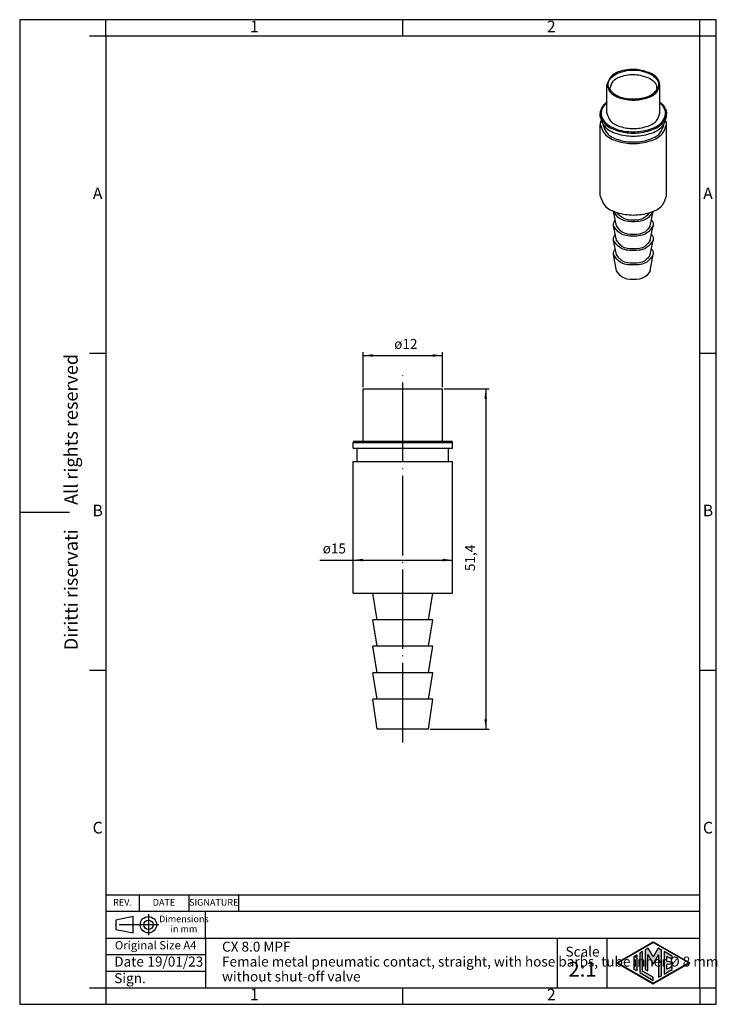
# Model space of a CAD drawing. Units: millimetres. Extents: x -225 to -120, y 160 to 309.
import ezdxf

# ---------------------------------------------------------------- set-up
doc = ezdxf.new("R2010")
doc.units = ezdxf.units.MM
doc.linetypes.add('DOT_CENTER', pattern=[14, 12, -1, 0, -1])
doc.layers.add('1', color=7, linetype='Continuous')
doc.styles.add('CONVERTER_11', font='ARIAL.TTF', dxfattribs={"width": 1.2})
doc.styles.add('CONVERTER_12', font='ARIAL.TTF', dxfattribs={"width": 1.08})
doc.styles.add('CONVERTER_13', font='ARIAL.TTF', dxfattribs={"width": 1.38})
doc.styles.add('CONVERTER_14', font='simplex.shx', dxfattribs={"width": 0.95})
doc.dimstyles.new('ME10_DIM_10', dxfattribs={"dimtxt": 1.5, "dimasz": 1.5, "dimexe": 0.5, "dimexo": 0.25, "dimgap": 1, "dimtad": 1, "dimdsep": 46, "dimtxsty": 'CONVERTER_14', "dimsah": 1, "dimcen": 0.09, "dimclrd": 2, "dimclre": 2, "dimclrt": 4, "dimadec": 0, "dimazin": 0, "dimtfac": 1, "dimtdec": 4, "dimtix": 1, "dimtmove": 0, "dimatfit": 3, "dimfxl": 1, "dimtolj": 1, "dimtzin": 0, "dimarcsym": 0})
doc.dimstyles.new('ME10_DIM_11', dxfattribs={"dimtxt": 1.5, "dimasz": 1.5, "dimexe": 0.5, "dimexo": 0.25, "dimgap": 1, "dimtad": 1, "dimdsep": 46, "dimtxsty": 'CONVERTER_14', "dimsah": 1, "dimcen": 0.09, "dimclrd": 2, "dimclre": 2, "dimclrt": 4, "dimadec": 0, "dimazin": 0, "dimtfac": 1, "dimtdec": 4, "dimtix": 1, "dimtmove": 0, "dimatfit": 3, "dimfxl": 1, "dimtolj": 1, "dimtzin": 0, "dimarcsym": 0})
doc.dimstyles.new('ME10_DIM_12', dxfattribs={"dimtxt": 1.5, "dimasz": 1.5, "dimexe": 0.5, "dimexo": 0.25, "dimgap": 1, "dimtad": 1, "dimdsep": 46, "dimtxsty": 'CONVERTER_14', "dimsah": 1, "dimcen": 0.09, "dimclrd": 2, "dimclre": 2, "dimclrt": 4, "dimadec": 0, "dimazin": 0, "dimtfac": 1, "dimtdec": 4, "dimtix": 1, "dimtmove": 0, "dimatfit": 3, "dimfxl": 1, "dimtolj": 1, "dimtzin": 0, "dimarcsym": 0})

# ---------------------------------------------------------------- blocks, each defined once
blk = doc.blocks.new('_formato_A4', base_point=(-240, 320))
at = {"layer": '1', "linetype": 'Continuous'}
h = blk.add_hatch(color=7, dxfattribs=at)
h.paths.add_polyline_path([(-248.01, 332.5), (-259, 326.16), (-269.99, 332.5), (-259, 338.84)])
h.paths.add_polyline_path([(-269.69, 332.5), (-259, 326.33), (-248.31, 332.5), (-259, 338.67)], flags=16)
for points in [[(-262.28, 335.9), (-263.09, 335.43), (-263.09, 329.57), (-259, 327.21), (-259, 328.15), (-262.28, 330.04)], [(-260.5, 336.92), (-261.44, 336.38), (-261.45, 330.53), (-260.64, 330.06), (-260.64, 334.99), (-259, 332.15), (-257.37, 334.97), (-257.37, 328.17), (-256.56, 328.62), (-256.56, 336.38), (-257.5, 336.92), (-259, 334.32)], [(-253.27, 334.48), (-255.72, 335.9), (-255.72, 329.1), (-253.27, 330.52), (-253.27, 331.27), (-254.91, 330.61), (-254.91, 331.99), (-253.27, 332.15), (-253.27, 332.85), (-254.91, 333.01), (-254.91, 334.39), (-253.27, 333.73)], [(-263.96, 330.07), (-264.77, 330.54), (-264.77, 334.46), (-263.96, 334.93)]]:
    blk.add_hatch(color=7, dxfattribs=at).paths.add_polyline_path(points)
at = {"layer": '1', "color": 7, "linetype": 'Continuous'}
for p, q in [((-450, 617), (-450, 320)), ((-240, 617), (-450, 617)), ((-424, 612), (-424, 617)), ((-334.5, 617), (-424, 617)), ((-334.5, 612), (-334.5, 617)), ((-245, 612), (-245, 617)), ((-240, 612), (-240, 617)), ((-240, 320), (-240, 617)), ((-424, 612), (-429, 612)), ((-424, 612), (-424, 325)), ((-424, 612), (-424, 325)), ((-424, 612), (-424, 343)), ((-334.5, 612), (-424, 612)), ((-245, 612), (-334.5, 612)), ((-245, 325), (-245, 612)), ((-240, 612), (-245, 612)), ((-240, 325), (-240, 612)), ((-424, 516.33), (-429, 516.33)), ((-240, 516.33), (-245, 516.33)), ((-450, 468.5), (-435, 468.5)), ((-424, 420.67), (-429, 420.67)), ((-240, 420.67), (-245, 420.67)), ((-424, 353), (-245, 353)), ((-414, 353), (-414, 348)), ((-399, 353), (-399, 348)), ((-384, 353), (-384, 348)), ((-245, 348), (-424, 348)), ((-394, 340), (-394, 348)), ((-415.75, 346.45), (-421, 345.4)), ((-421, 345.4), (-421, 342.6)), ((-415.75, 341.55), (-415.75, 346.45)), ((-421, 342.6), (-415.75, 341.55)), ((-424, 340), (-245, 340)), ((-424, 340), (-424, 320)), ((-394, 340), (-394, 325)), ((-394, 340), (-394, 325)), ((-288, 340), (-288, 325)), ((-273, 340), (-273, 325)), ((-269.99, 332.5), (-259, 338.84)), ((-269.69, 332.5), (-259, 338.67)), ((-259, 338.84), (-248.01, 332.5)), ((-248.31, 332.5), (-259, 338.67)), ((-262.28, 335.9), (-263.09, 335.43)), ((-262.28, 330.04), (-262.28, 335.9)), ((-261.44, 336.38), (-261.45, 330.53)), ((-260.5, 336.92), (-261.44, 336.38)), ((-259, 334.32), (-260.5, 336.92)), ((-257.5, 336.92), (-259, 334.32)), ((-256.56, 336.38), (-257.5, 336.92)), ((-256.56, 328.62), (-256.56, 336.38)), ((-253.27, 334.48), (-255.72, 335.9)), ((-255.72, 335.9), (-255.72, 329.1)), ((-424, 335), (-394, 335)), ((-264.77, 334.46), (-263.96, 334.93)), ((-264.77, 330.54), (-264.77, 334.46)), ((-263.96, 334.93), (-263.96, 330.07)), ((-263.09, 335.43), (-263.09, 329.57)), ((-260.64, 330.06), (-260.64, 334.99)), ((-260.64, 334.99), (-259, 332.15)), ((-259, 332.15), (-257.37, 334.97)), ((-257.37, 334.97), (-257.37, 328.17)), ((-254.91, 333.01), (-254.91, 334.39)), ((-254.91, 334.39), (-253.27, 333.73)), ((-254.91, 333.01), (-253.27, 332.85)), ((-253.27, 333.73), (-253.27, 334.48)), ((-253.27, 332.85), (-253.27, 332.15)), ((-424, 330), (-394, 330)), ((-269.99, 332.5), (-259, 326.16)), ((-269.69, 332.5), (-259, 326.33)), ((-263.96, 330.07), (-264.77, 330.54)), ((-259, 328.15), (-262.28, 330.04)), ((-261.45, 330.53), (-260.64, 330.06)), ((-259, 326.16), (-248.01, 332.5)), ((-248.31, 332.5), (-259, 326.33)), ((-255.72, 329.1), (-253.27, 330.52)), ((-253.27, 332.15), (-254.91, 331.99)), ((-254.91, 330.61), (-254.91, 331.99)), ((-253.27, 331.27), (-254.91, 330.61)), ((-253.27, 330.52), (-253.27, 331.27)), ((-263.09, 329.57), (-259, 327.21)), ((-259, 327.21), (-259, 328.15)), ((-257.37, 328.17), (-256.56, 328.62)), ((-429, 325), (-245, 325)), ((-334.5, 320), (-334.5, 325)), ((-245, 325), (-240, 325)), ((-245, 325), (-245, 320)), ((-240, 320), (-240, 325)), ((-450, 320), (-240, 320)), ((-245, 320), (-240, 320))]:
    blk.add_line(p, q, dxfattribs=at)
at = {"layer": '1', "color": 7, "linetype": 'DOT_CENTER'}
for p, q in [((-411.2, 347.15), (-411.2, 340.85)), ((-408.05, 344), (-421.7, 344))]:
    blk.add_line(p, q, dxfattribs=at)
at = {"layer": '1', "color": 7, "linetype": 'Continuous'}
for radius in [2.45, 1.4]:
    blk.add_circle((-411.2, 344), radius, dxfattribs=at)
at = {"layer": '1', "color": 7}
for s, insert, char_height, attachment_point, line_spacing_factor, style in [('1', (-379.25, 614.5), 3.5, 5, 1.320528, 'CONVERTER_11'), ('2', (-289.75, 614.5), 3.5, 5, 1.320528, 'CONVERTER_11'), ('A', (-426.5, 564.17), 3.5, 5, 1.320528, 'CONVERTER_11'), ('A', (-242.5, 564.17), 3.5, 5, 1.320528, 'CONVERTER_11'), ('B', (-426.5, 468.5), 3.5, 5, 1.320528, 'CONVERTER_11'), ('B', (-242.5, 468.5), 3.5, 5, 1.320528, 'CONVERTER_11'), ('C', (-426.5, 372.83), 3.5, 5, 1.320528, 'CONVERTER_11'), ('C', (-242.5, 372.83), 3.5, 5, 1.320528, 'CONVERTER_11'), ('REV.', (-419, 350.5), 2, 5, 0.90036, 'CONVERTER_11'), ('DATE', (-406.5, 350.5), 2, 5, 0.90036, 'CONVERTER_11'), ('SIGNATURE', (-391.5, 350.5), 2, 5, 0.90036, 'CONVERTER_11'), ('Dimensions', (-400.5, 345.5), 2, 5, 0.90036, 'CONVERTER_11'), ('in mm', (-400.5, 342.5), 2, 5, 0.60024, 'CONVERTER_11'), ('Original Size A4', (-409, 337.5), 2.5, 5, 0.60024, 'CONVERTER_13'), ('CX 8.0 MPF\\PFemale metal pneumatic contact, straight, with hose barbs, tube inner %%c 8 mm\\Pwithout shut-off valve', (-389, 332.5), 3, 4, 0.90036, 'CONVERTER_12'), ('Scale', (-280.32, 335.5), 3, 5, 1.320528, 'CONVERTER_11'), ('Date', (-421.5, 332.5), 3, 4, 1.320528, 'CONVERTER_11'), ('19/01/23', (-411.5, 332.5), 3, 4, 1.320528, 'CONVERTER_11'), ('2:1', (-280.32, 330), 4.5, 5, 1.320528, 'CONVERTER_11'), ('Sign.', (-421.5, 327.5), 3, 4, 1.320528, 'CONVERTER_11'), ('1', (-379.25, 322.5), 3.5, 5, 1.320528, 'CONVERTER_11'), ('2', (-289.75, 322.5), 3.5, 5, 1.320528, 'CONVERTER_11')]:
    blk.add_mtext(s, dxfattribs=dict(at, insert=insert, char_height=char_height, attachment_point=attachment_point, line_spacing_factor=line_spacing_factor, style=style))
at = {"layer": '1', "color": 7, "insert": (-434, 471.5), "char_height": 4, "attachment_point": 5, "rotation": 90, "line_spacing_factor": 1.320528, "style": 'CONVERTER_11'}
blk.add_mtext('Diritti riservati      All rights reserved', dxfattribs=at)
blk = doc.blocks.new('A4_new', base_point=(-120, 160))
at = {"layer": '1', "xscale": 0.5, "yscale": 0.5, "zscale": 0.5}
blk.add_blockref('_formato_A4', (-120, 160), dxfattribs=at)
blk = doc.blocks.new('*D3')
at = {"layer": '1', "color": 2, "linetype": 'Continuous'}
for p, q in [((-174.75, 222.25), (-174.75, 227.5)), ((-159.75, 222.25), (-159.75, 227.5)), ((-179.75, 227), (-174.75, 227)), ((-174.75, 227), (-159.75, 227))]:
    blk.add_line(p, q, dxfattribs=at)
at = {"layer": '1', "color": 2}
for points in [[(-173.25, 227.2), (-173.25, 226.8), (-174.75, 227)], [(-161.25, 226.8), (-161.25, 227.2), (-159.75, 227)]]:
    blk.add_solid(points, dxfattribs=at)
at = {"layer": '1', "color": 4, "insert": (-179.33, 228), "char_height": 1.5, "attachment_point": 7, "rotation": 0.0001, "line_spacing_factor": 0.60024, "style": 'CONVERTER_14'}
blk.add_mtext('\\C4;ø\\C4;15', dxfattribs=at)
blk = doc.blocks.new('*D4')
at = {"layer": '1', "color": 2, "linetype": 'Continuous'}
for p, q in [((-161, 252.85), (-154.25, 252.85)), ((-154.75, 252.85), (-154.75, 201.5)), ((-163.15, 201.5), (-154.25, 201.5))]:
    blk.add_line(p, q, dxfattribs=at)
at = {"layer": '1', "color": 2}
for points in [[(-154.55, 251.35), (-154.95, 251.35), (-154.75, 252.85)], [(-154.95, 203), (-154.55, 203), (-154.75, 201.5)]]:
    blk.add_solid(points, dxfattribs=at)
at = {"layer": '1', "color": 4, "insert": (-155.9, 225.34), "char_height": 1.5, "attachment_point": 7, "rotation": 90, "line_spacing_factor": 0.60024, "style": 'CONVERTER_14'}
blk.add_mtext('51,4', dxfattribs=at)
blk = doc.blocks.new('*D5')
at = {"layer": '1', "color": 2, "linetype": 'Continuous'}
for p, q in [((-173.25, 253.1), (-173.25, 258.35)), ((-173.25, 257.85), (-161.25, 257.85)), ((-161.25, 253.1), (-161.25, 258.35))]:
    blk.add_line(p, q, dxfattribs=at)
at = {"layer": '1', "color": 2}
for points in [[(-171.75, 258.05), (-171.75, 257.65), (-173.25, 257.85)], [(-162.75, 257.65), (-162.75, 258.05), (-161.25, 257.85)]]:
    blk.add_solid(points, dxfattribs=at)
at = {"layer": '1', "color": 4, "insert": (-168.55, 258.85), "char_height": 1.5, "attachment_point": 7, "rotation": 0.0001, "line_spacing_factor": 0.60024, "style": 'CONVERTER_14'}
blk.add_mtext('\\C4;ø\\C4;12', dxfattribs=at)

msp = doc.modelspace()

# ---------------------------------------------------------------- linework, layer by layer
at = {"color": 7, "linetype": 'Continuous'}
for p, q in [((-136.491, 294.397), (-136.491, 298.687)), ((-128.499, 294.397), (-128.499, 298.687)), ((-137.49, 293.826), (-137.49, 294.288)), ((-127.5, 293.826), (-127.5, 294.288)), ((-137.49, 281.932), (-137.49, 292.713)), ((-127.5, 281.932), (-127.5, 292.713)), ((-135.042, 277.416), (-135.472, 279.56)), ((-129.948, 277.416), (-129.518, 279.56)), ((-135.042, 275.244), (-135.472, 277.387)), ((-129.948, 275.244), (-129.518, 277.387)), ((-135.042, 273.071), (-135.472, 275.215)), ((-129.948, 273.071), (-129.518, 275.215)), ((-135.046, 270.646), (-135.476, 273.064)), ((-129.944, 270.646), (-129.514, 273.064)), ((-173.25, 244.95), (-173.25, 252.85)), ((-173.25, 252.85), (-161.25, 252.85)), ((-161.25, 244.95), (-161.25, 252.85)), ((-174.75, 243.9), (-174.75, 244.75)), ((-174.75, 243.9), (-174.15, 243.9)), ((-174.55, 244.95), (-173.25, 244.95)), ((-174.15, 243.9), (-160.35, 243.9)), ((-174.15, 241.85), (-174.15, 243.9)), ((-173.25, 244.95), (-161.25, 244.95)), ((-161.25, 244.95), (-159.95, 244.95)), ((-160.35, 243.9), (-159.75, 243.9)), ((-160.35, 241.85), (-160.35, 243.9)), ((-159.75, 243.9), (-159.75, 244.75)), ((-174.75, 222), (-174.75, 241.85)), ((-174.75, 241.85), (-174.15, 241.85)), ((-174.15, 241.85), (-160.35, 241.85)), ((-160.35, 241.85), (-159.75, 241.85)), ((-159.75, 222), (-159.75, 241.85)), ((-174.75, 222), (-171.75, 222)), ((-171.1, 218), (-171.75, 222)), ((-171.75, 222), (-162.75, 222)), ((-163.4, 218), (-162.75, 222)), ((-162.75, 222), (-159.75, 222)), ((-171.1, 218), (-171.75, 218)), ((-171.1, 214), (-171.75, 218)), ((-163.4, 218), (-171.1, 218)), ((-162.75, 218), (-163.4, 218)), ((-163.4, 214), (-162.75, 218)), ((-171.1, 214), (-171.75, 214)), ((-171.1, 210), (-171.75, 214)), ((-163.4, 214), (-171.1, 214)), ((-163.4, 210), (-162.75, 214)), ((-162.75, 214), (-163.4, 214)), ((-171.1, 210), (-171.75, 210)), ((-171.1, 206), (-171.75, 210)), ((-163.4, 210), (-171.1, 210)), ((-162.75, 210), (-163.4, 210)), ((-163.4, 206), (-162.75, 210)), ((-171.1, 206), (-171.75, 206)), ((-171.1, 201.5), (-171.75, 206)), ((-163.4, 206), (-171.1, 206)), ((-162.75, 206), (-163.4, 206)), ((-163.4, 201.5), (-162.75, 206)), ((-163.4, 201.5), (-171.1, 201.5))]:
    msp.add_line(p, q, dxfattribs=at)
at = {"color": 2, "linetype": 'Continuous'}
msp.add_line((-174.75, 244.75), (-159.75, 244.75), dxfattribs=at)
at = {"color": 7, "linetype": 'Continuous'}
for centre, start, end in [((-174.55, 244.75), 90, 180), ((-159.95, 244.75), 0, 90)]:
    msp.add_arc(centre, 0.2, start, end, dxfattribs=at)
for points, knots in [([(-129.669, 300.323), (-130.345, 300.586), (-131.75, 301.134), (-133.9, 300.941), (-135.888, 300.273), (-136.312, 299.158), (-136.491, 298.687)], [0, 0, 0, 0, 2.1416902, 4.4541908, 6.439477, 7.8901923, 7.8901923, 7.8901923, 7.8901923]), ([(-128.499, 298.687), (-128.57, 299.003), (-128.729, 299.704), (-129.335, 300.103), (-129.669, 300.323)], [0, 0, 0, 0, 0.935876, 2.0818734, 2.0818734, 2.0818734, 2.0818734]), ([(-136.491, 298.687), (-136.353, 298.269), (-136.033, 297.295), (-134.381, 296.561), (-132.495, 296.273), (-130.609, 296.561), (-128.957, 297.295), (-128.637, 298.269), (-128.499, 298.687)], [0, 0, 0, 0, 1.2743125, 2.964222, 4.9860997, 7.0079773, 8.6978868, 9.9721993, 9.9721993, 9.9721993, 9.9721993]), ([(-137.49, 294.288), (-137.481, 294.419), (-137.461, 294.728), (-137.284, 295.169), (-136.966, 295.648), (-136.669, 295.907), (-136.491, 296.062)], [0, 0, 0, 0, 0.3917255, 0.927031, 1.4008348, 2.1040139, 2.1040139, 2.1040139, 2.1040139]), ([(-128.499, 296.062), (-128.364, 295.947), (-128.065, 295.692), (-127.728, 295.223), (-127.529, 294.728), (-127.509, 294.419), (-127.5, 294.288)], [0, 0, 0, 0, 0.5318141, 1.1768395, 1.712145, 2.1038705, 2.1038705, 2.1038705, 2.1038705]), ([(-136.491, 294.397), (-136.353, 293.978), (-136.033, 293.005), (-134.381, 292.27), (-132.495, 291.982), (-130.609, 292.27), (-128.957, 293.005), (-128.637, 293.978), (-128.499, 294.397)], [0, 0, 0, 0, 1.2743125, 2.964222, 4.9860997, 7.0079773, 8.6978868, 9.9721993, 9.9721993, 9.9721993, 9.9721993]), ([(-137.49, 293.826), (-137.318, 293.303), (-136.917, 292.086), (-134.853, 291.168), (-132.495, 290.809), (-130.137, 291.168), (-128.073, 292.086), (-127.672, 293.303), (-127.5, 293.826)], [0, 0, 0, 0, 1.5928906, 3.7052775, 6.2326246, 8.7599716, 10.8723586, 12.4652491, 12.4652491, 12.4652491, 12.4652491]), ([(-137.397, 293.27), (-137.424, 293.179), (-137.478, 292.997), (-137.486, 292.807), (-137.49, 292.713)], [0, 0, 0, 0, 0.28405923, 0.56649715, 0.56649715, 0.56649715, 0.56649715]), ([(-137.49, 292.713), (-137.318, 292.19), (-136.917, 290.973), (-134.853, 290.055), (-132.495, 289.695), (-130.137, 290.055), (-128.073, 290.973), (-127.672, 292.19), (-127.5, 292.713)], [0, 0, 0, 0, 1.5928906, 3.7052775, 6.2326246, 8.7599716, 10.8723586, 12.4652491, 12.4652491, 12.4652491, 12.4652491]), ([(-137.09, 292.693), (-136.928, 292.216), (-136.552, 291.107), (-134.661, 290.267), (-132.495, 289.937), (-130.329, 290.267), (-128.438, 291.107), (-128.062, 292.216), (-127.9, 292.693)], [0, 0, 0, 0, 1.4585079, 3.3905983, 5.7157576, 8.0409168, 9.9730073, 11.4315152, 11.4315152, 11.4315152, 11.4315152]), ([(-127.5, 292.713), (-127.504, 292.807), (-127.512, 292.996), (-127.566, 293.178), (-127.593, 293.27)], [0, 0, 0, 0, 0.28159334, 0.56627545, 0.56627545, 0.56627545, 0.56627545]), ([(-137.49, 281.932), (-137.318, 281.409), (-136.917, 280.192), (-134.853, 279.274), (-132.495, 278.914), (-130.137, 279.274), (-128.073, 280.192), (-127.672, 281.409), (-127.5, 281.932)], [0, 0, 0, 0, 1.5928906, 3.7052775, 6.2326246, 8.7599716, 10.8723586, 12.4652491, 12.4652491, 12.4652491, 12.4652491]), ([(-135.472, 279.56), (-135.474, 279.569), (-135.477, 279.587), (-135.48, 279.606), (-135.482, 279.615)], [0, 0, 0, 0, 0.028067058, 0.05597467, 0.05597467, 0.05597467, 0.05597467]), ([(-129.518, 279.56), (-129.814, 279.144), (-130.521, 278.152), (-132.495, 277.951), (-134.469, 278.152), (-135.176, 279.144), (-135.472, 279.56)], [0, 0, 0, 0, 1.4722601, 3.5131302, 5.5540003, 7.0262604, 7.0262604, 7.0262604, 7.0262604]), ([(-129.995, 279.429), (-130.272, 279.115), (-130.922, 278.379), (-132.495, 278.216), (-134.067, 278.379), (-134.717, 279.114), (-134.994, 279.428)], [0, 0, 0, 0, 1.2192293, 2.8562424, 4.4921894, 5.7110075, 5.7110075, 5.7110075, 5.7110075]), ([(-129.508, 279.615), (-129.51, 279.606), (-129.513, 279.587), (-129.516, 279.569), (-129.518, 279.56)], [0, 0, 0, 0, 0.0279165, 0.055970065, 0.055970065, 0.055970065, 0.055970065]), ([(-135.472, 277.387), (-135.482, 277.55), (-135.504, 277.885), (-135.317, 278.164), (-135.221, 278.308)], [0, 0, 0, 0, 0.47594267, 0.97849114, 0.97849114, 0.97849114, 0.97849114]), ([(-129.769, 278.308), (-129.673, 278.164), (-129.486, 277.884), (-129.508, 277.549), (-129.518, 277.387)], [0, 0, 0, 0, 0.50509895, 0.9785431, 0.9785431, 0.9785431, 0.9785431]), ([(-129.518, 277.387), (-129.814, 276.971), (-130.521, 275.98), (-132.495, 275.779), (-134.469, 275.98), (-135.176, 276.971), (-135.472, 277.387)], [0, 0, 0, 0, 1.4722601, 3.5131302, 5.5540003, 7.0262604, 7.0262604, 7.0262604, 7.0262604]), ([(-129.948, 277.416), (-130.202, 277.06), (-130.806, 276.212), (-132.495, 276.04), (-134.184, 276.212), (-134.788, 277.06), (-135.042, 277.416)], [0, 0, 0, 0, 1.2596003, 3.005678, 4.7517558, 6.0113561, 6.0113561, 6.0113561, 6.0113561]), ([(-135.472, 275.215), (-135.482, 275.378), (-135.504, 275.713), (-135.317, 275.992), (-135.221, 276.135)], [0, 0, 0, 0, 0.47594267, 0.97849114, 0.97849114, 0.97849114, 0.97849114]), ([(-129.518, 275.215), (-129.814, 274.799), (-130.521, 273.807), (-132.495, 273.606), (-134.469, 273.807), (-135.176, 274.799), (-135.472, 275.215)], [0, 0, 0, 0, 1.4722601, 3.5131302, 5.5540003, 7.0262604, 7.0262604, 7.0262604, 7.0262604]), ([(-129.948, 275.244), (-130.202, 274.888), (-130.806, 274.039), (-132.495, 273.868), (-134.184, 274.039), (-134.788, 274.888), (-135.042, 275.244)], [0, 0, 0, 0, 1.2596003, 3.005678, 4.7517558, 6.0113561, 6.0113561, 6.0113561, 6.0113561]), ([(-129.769, 276.136), (-129.673, 275.991), (-129.486, 275.712), (-129.508, 275.377), (-129.518, 275.215)], [0, 0, 0, 0, 0.50509895, 0.9785431, 0.9785431, 0.9785431, 0.9785431]), ([(-135.476, 273.064), (-135.483, 273.224), (-135.498, 273.551), (-135.315, 273.823), (-135.221, 273.963)], [0, 0, 0, 0, 0.46491281, 0.95643363, 0.95643363, 0.95643363, 0.95643363]), ([(-129.769, 273.963), (-129.675, 273.822), (-129.492, 273.55), (-129.507, 273.223), (-129.514, 273.064)], [0, 0, 0, 0, 0.49401204, 0.95647812, 0.95647812, 0.95647812, 0.95647812]), ([(-129.514, 273.064), (-129.806, 272.643), (-130.505, 271.635), (-132.495, 271.433), (-134.485, 271.635), (-135.184, 272.643), (-135.476, 273.064)], [0, 0, 0, 0, 1.476549, 3.5330639, 5.5895787, 7.0661277, 7.0661277, 7.0661277, 7.0661277]), ([(-129.948, 273.071), (-130.202, 272.716), (-130.806, 271.867), (-132.495, 271.695), (-134.184, 271.867), (-134.788, 272.716), (-135.042, 273.071)], [0, 0, 0, 0, 1.2596003, 3.005678, 4.7517558, 6.0113561, 6.0113561, 6.0113561, 6.0113561]), ([(-129.944, 270.646), (-130.194, 270.286), (-130.792, 269.424), (-132.495, 269.251), (-134.198, 269.424), (-134.796, 270.286), (-135.046, 270.646)], [0, 0, 0, 0, 1.2632697, 3.0227324, 4.7821951, 6.0454648, 6.0454648, 6.0454648, 6.0454648])]:
    msp.add_open_spline(points, degree=3, knots=knots, dxfattribs=at)
at = {"color": 2, "linetype": 'Continuous'}
for points, knots in [([(-135.974, 297.787), (-136.035, 297.875), (-136.155, 298.047), (-136.348, 298.532), (-136.257, 299.368), (-135.419, 300.195), (-134.181, 300.734), (-132.691, 300.944), (-131.155, 300.842), (-130.24, 300.44), (-129.801, 300.247)], [0, 0, 0, 0, 0.3203869, 0.6268868, 1.5526925, 2.6268185, 3.994927, 5.5544059, 7.1050078, 8.5348435, 8.5348435, 8.5348435, 8.5348435]), ([(-136.023, 297.999), (-135.931, 298.418), (-135.715, 299.411), (-133.972, 300.135), (-131.999, 300.382), (-130.646, 299.874), (-129.991, 299.628)], [0, 0, 0, 0, 1.2251493, 2.9026085, 5.0987536, 7.1613003, 7.1613003, 7.1613003, 7.1613003]), ([(-129.801, 300.247), (-129.323, 299.888), (-128.433, 299.219), (-129.046, 297.342), (-130.897, 296.573), (-132.896, 296.4), (-134.785, 296.765), (-135.608, 297.473), (-135.974, 297.787)], [0, 0, 0, 0, 1.6178988, 3.0135588, 4.9376176, 7.2732922, 9.0590871, 10.4865478, 10.4865478, 10.4865478, 10.4865478]), ([(-129.991, 299.628), (-129.662, 299.409), (-129.069, 299.012), (-128.999, 298.311), (-128.968, 297.998)], [0, 0, 0, 0, 1.1161851, 2.0163786, 2.0163786, 2.0163786, 2.0163786]), ([(-136.023, 297.999), (-136, 297.958), (-135.957, 297.881), (-135.851, 297.732), (-135.675, 297.533), (-135.425, 297.324), (-135.105, 297.116), (-134.701, 296.913), (-134.107, 296.701), (-133.353, 296.544), (-132.537, 296.49), (-131.807, 296.532), (-131.246, 296.624), (-130.822, 296.731), (-130.442, 296.856), (-130.027, 297.035), (-129.637, 297.267), (-129.325, 297.524), (-129.144, 297.724), (-129.032, 297.884), (-128.989, 297.961), (-128.968, 297.998)], [0, 0, 0, 0, 0.1382489, 0.2644393, 0.5473236, 0.9353117, 1.2379761, 1.6897668, 2.2890917, 3.1243091, 3.9922068, 4.7348031, 5.3124641, 5.6960329, 6.0440374, 6.5123788, 7.0497089, 7.3986528, 7.7205899, 7.8546284, 7.9848251, 7.9848251, 7.9848251, 7.9848251]), ([(-136.491, 295.999), (-136.785, 295.704), (-137.34, 295.146), (-137.427, 293.554), (-135.773, 292.078), (-133.205, 291.456), (-130.438, 291.694), (-128.197, 292.669), (-127.334, 294.69), (-128.104, 295.556), (-128.499, 296)], [0, 0, 0, 0, 1.2156472, 2.2956215, 4.3600973, 7.1512048, 10.1313113, 12.5862337, 14.1499913, 15.7938651, 15.7938651, 15.7938651, 15.7938651]), ([(-137.49, 294.288), (-137.318, 293.765), (-136.917, 292.548), (-134.853, 291.63), (-132.495, 291.27), (-130.137, 291.63), (-128.073, 292.548), (-127.672, 293.765), (-127.5, 294.288)], [0, 0, 0, 0, 1.5928906, 3.7052775, 6.2326246, 8.7599716, 10.8723586, 12.4652491, 12.4652491, 12.4652491, 12.4652491])]:
    msp.add_open_spline(points, degree=3, knots=knots, dxfattribs=at)
at = {"layer": '1', "color": 2, "linetype": 'DOT_CENTER'}
msp.add_line((-167.25, 199.5), (-167.25, 254.85), dxfattribs=at)

# ---------------------------------------------------------------- block references
msp.add_blockref('A4_new', (-120, 160))

# ---------------------------------------------------------------- dimensions: what is measured, and where the dimension line sits
at = {"layer": '1'}
for p1, p2, dimstyle, picture, middle in [((-161.25, 252.85), (-173.25, 252.85), 'ME10_DIM_12', '*D5', (-167.25, 259.6)), ((-159.75, 222), (-174.75, 222), 'ME10_DIM_10', '*D3', (-178.025, 228.75))]:
    dim = msp.add_aligned_dim(p1=p1, p2=p2, distance=-5, dimstyle=dimstyle, override={"dimpost": 'ø<>'}, dxfattribs=at)
    dim.commit()
    dim.dimension.update_dxf_attribs({"geometry": picture, "text_midpoint": middle, "text_rotation": 0.00014})
dim = msp.add_linear_dim(base=(-154.75, 252.85), p1=(-163.4, 201.5), p2=(-161.25, 252.85), angle=90, text='51,4', dimstyle='ME10_DIM_11', dxfattribs=at)
dim.commit()
dim.dimension.update_dxf_attribs({"geometry": '*D4', "text_midpoint": (-156.575, 227.175), "text_rotation": 90})

doc.saveas('drawing.dxf')
